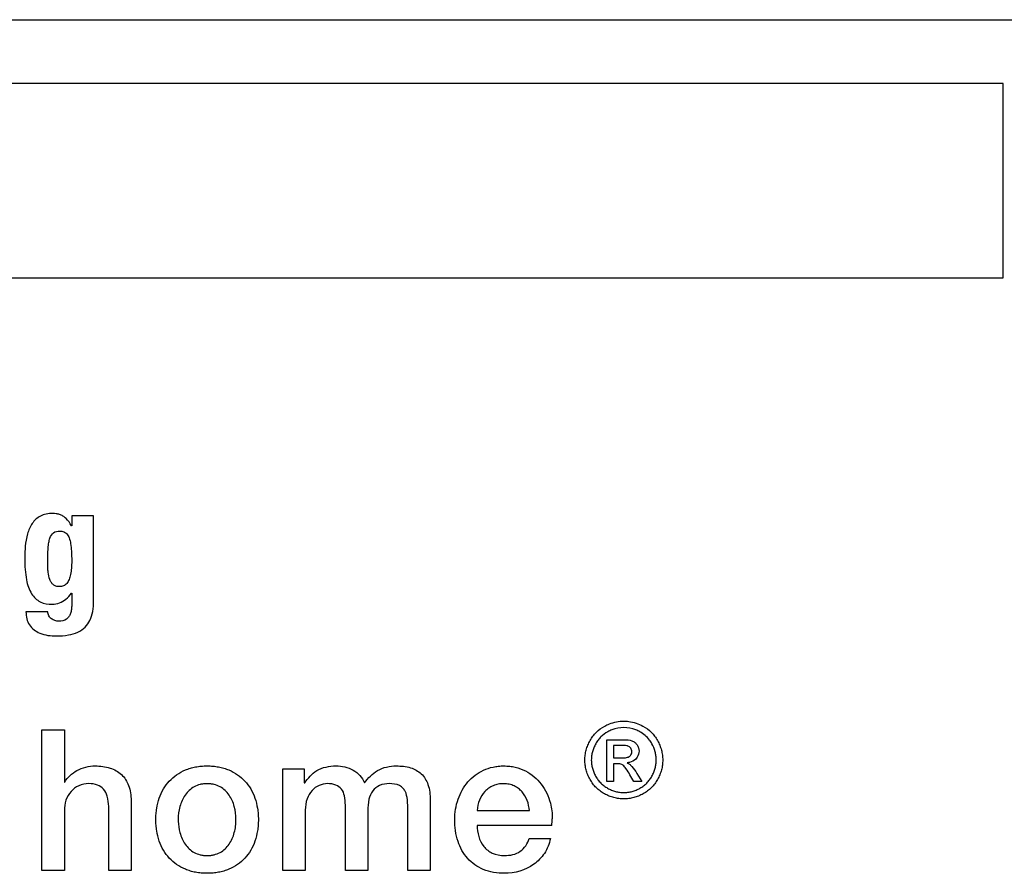
# Model space of a CAD drawing. Units: millimetres. Extents: x 182.9 to 235.7, y 115 to 205.
# Drawn here: x 201.4 to 218.1, y 168.1 to 182.5 of the extents above; entities that cross this region are included whole.
import ezdxf

# ---------------------------------------------------------------- set-up
doc = ezdxf.new("R2010")
doc.units = ezdxf.units.MM
doc.header["$LTSCALE"] = 23.1
doc.layers.get('0').update_dxf_attribs({"linetype": 'CONTINUOUS'})
doc.layers.add('09_ROUNDS', color=7, linetype='CONTINUOUS')

msp = doc.modelspace()

# ---------------------------------------------------------------- linework, layer by layer
at = {"color": 4, "linetype": 'CONTINUOUS'}
for p, q in [((218.075, 181.462), (183.575, 181.462)), ((218.075, 178.163), (218.075, 181.462)), ((183.575, 178.163), (218.075, 178.163)), ((202.276, 174.127), (202.276, 173.958)), ((202.648, 174.127), (202.276, 174.127)), ((202.648, 172.685), (202.648, 174.127)), ((202.276, 173.958), (202.27, 173.958)), ((202.27, 172.812), (202.276, 172.812)), ((202.276, 172.812), (202.276, 172.612)), ((201.872, 172.496), (201.5, 172.496)), ((201.771, 168.109), (201.771, 170.496)), ((201.771, 170.496), (202.151, 170.496)), ((202.151, 170.496), (202.151, 169.61)), ((211.352, 169.619), (211.352, 170.329)), ((211.352, 170.329), (211.596, 170.329)), ((211.467, 170.233), (211.467, 170.019)), ((211.597, 170.233), (211.467, 170.233)), ((211.467, 170.019), (211.606, 170.019)), ((211.467, 169.921), (211.467, 169.619)), ((211.534, 169.921), (211.467, 169.921)), ((205.859, 168.109), (205.859, 169.837)), ((205.859, 169.837), (206.219, 169.837)), ((206.219, 169.837), (206.219, 169.596)), ((211.809, 169.619), (211.746, 169.731)), ((211.862, 169.758), (211.949, 169.619)), ((202.151, 169.61), (202.158, 169.61)), ((206.219, 169.596), (206.229, 169.596)), ((211.467, 169.619), (211.352, 169.619)), ((211.949, 169.619), (211.809, 169.619)), ((203.284, 169.296), (203.284, 168.109)), ((206.918, 168.109), (206.918, 169.219)), ((208.357, 169.302), (208.357, 168.109)), ((202.151, 169.129), (202.151, 168.109)), ((202.903, 168.109), (202.903, 169.195)), ((206.238, 169.135), (206.238, 168.109)), ((207.298, 169.122), (207.298, 168.109)), ((207.977, 168.109), (207.977, 169.119)), ((209.154, 169.126), (210.04, 169.126)), ((210.42, 168.875), (209.154, 168.875)), ((210.037, 168.651), (210.397, 168.651)), ((202.151, 168.109), (201.771, 168.109)), ((203.284, 168.109), (202.903, 168.109)), ((206.238, 168.109), (205.859, 168.109)), ((207.298, 168.109), (206.918, 168.109)), ((208.357, 168.109), (207.977, 168.109))]:
    msp.add_line(p, q, dxfattribs=at)
msp.add_arc((209.397, 169), 1.03, 353.0455, 359.3581, dxfattribs=at)
for points, knots in [([(201.957, 174.167), (201.918, 174.166), (201.845, 174.16), (201.716, 174.116), (201.592, 174.002), (201.517, 173.815), (201.49, 173.645), (201.481, 173.502), (201.48, 173.429), (201.48, 173.393)], [0, 0, 0, 0, 0.113459, 0.212511, 0.39325, 0.582743, 0.789013, 0.894969, 1, 1, 1, 1]), ([(202.27, 173.958), (202.248, 174.004), (202.212, 174.058), (202.154, 174.104), (202.118, 174.128), (202.071, 174.149), (202.014, 174.163), (201.975, 174.167), (201.957, 174.167)], [0, 0, 0, 0, 0.386495, 0.472391, 0.554713, 0.712358, 0.860353, 1, 1, 1, 1]), ([(201.869, 173.32), (201.869, 173.367), (201.87, 173.453), (201.875, 173.571), (201.886, 173.667), (201.906, 173.758), (201.957, 173.853), (202.037, 173.868), (202.073, 173.867)], [0, 0, 0, 0, 0.217286, 0.39783, 0.544942, 0.662383, 0.83364, 1, 1, 1, 1]), ([(202.073, 173.867), (202.096, 173.868), (202.142, 173.861), (202.201, 173.819), (202.239, 173.746), (202.262, 173.646), (202.274, 173.514), (202.276, 173.415), (202.276, 173.359)], [0, 0, 0, 0, 0.115344, 0.221914, 0.347115, 0.511658, 0.726542, 1, 1, 1, 1]), ([(201.48, 173.393), (201.48, 173.275), (201.491, 173.072), (201.569, 172.808), (201.736, 172.646), (201.876, 172.625), (201.946, 172.626)], [0, 0, 0, 0, 0.350866, 0.600398, 0.795069, 1, 1, 1, 1]), ([(202.276, 173.359), (202.276, 173.319), (202.274, 173.243), (202.261, 173.137), (202.236, 173.049), (202.197, 172.979), (202.148, 172.941), (202.102, 172.927), (202.067, 172.924), (202.036, 172.926), (202.001, 172.934), (201.963, 172.955), (201.928, 172.995), (201.893, 173.066), (201.878, 173.151), (201.87, 173.244), (201.869, 173.294), (201.869, 173.32)], [0, 0, 0, 0, 0.117867, 0.221134, 0.309118, 0.383677, 0.450259, 0.484938, 0.522449, 0.550729, 0.576946, 0.625573, 0.674876, 0.728599, 0.853987, 0.925242, 1, 1, 1, 1]), ([(201.946, 172.626), (201.987, 172.626), (202.072, 172.642), (202.184, 172.71), (202.245, 172.775), (202.27, 172.812)], [0, 0, 0, 0, 0.320525, 0.652705, 1, 1, 1, 1]), ([(202.016, 172.089), (202.085, 172.089), (202.21, 172.097), (202.378, 172.144), (202.508, 172.23), (202.595, 172.354), (202.641, 172.51), (202.649, 172.624), (202.648, 172.685)], [0, 0, 0, 0, 0.204606, 0.37298, 0.518619, 0.660149, 0.816595, 1, 1, 1, 1]), ([(202.276, 172.612), (202.276, 172.587), (202.273, 172.539), (202.259, 172.473), (202.231, 172.416), (202.173, 172.353), (202.105, 172.338), (202.061, 172.338)], [0, 0, 0, 0, 0.188849, 0.36105, 0.517618, 0.66675, 1, 1, 1, 1]), ([(201.5, 172.496), (201.5, 172.42), (201.536, 172.261), (201.748, 172.107), (201.921, 172.089), (202.016, 172.089)], [0, 0, 0, 0, 0.310598, 0.613394, 1, 1, 1, 1]), ([(202.061, 172.338), (202.038, 172.338), (202.003, 172.344), (201.96, 172.362), (201.931, 172.379), (201.906, 172.401), (201.88, 172.438), (201.872, 172.473), (201.872, 172.496)], [0, 0, 0, 0, 0.257211, 0.383451, 0.506926, 0.626845, 0.746477, 1, 1, 1, 1]), ([(211.313, 169.411), (211.288, 169.425), (211.238, 169.457), (211.172, 169.514), (211.115, 169.581), (211.067, 169.655), (211.029, 169.734), (211.001, 169.816), (210.985, 169.899), (210.979, 169.984), (210.985, 170.069), (211.002, 170.154), (211.03, 170.236), (211.068, 170.316), (211.116, 170.391), (211.194, 170.479), (211.266, 170.532), (211.317, 170.559)], [0, 0, 0, 0, 0.063491, 0.125773, 0.188112, 0.25178, 0.315175, 0.376714, 0.437396, 0.498253, 0.559745, 0.62105, 0.683204, 0.747211, 0.811419, 0.874113, 1, 1, 1, 1]), ([(211.967, 170.559), (212.018, 170.532), (212.09, 170.479), (212.167, 170.391), (212.215, 170.316), (212.253, 170.236), (212.281, 170.154), (212.298, 170.069), (212.304, 169.984), (212.298, 169.899), (212.282, 169.816), (212.254, 169.734), (212.216, 169.655), (212.169, 169.581), (212.111, 169.514), (212.045, 169.457), (211.971, 169.41), (211.892, 169.372), (211.811, 169.344), (211.727, 169.328), (211.642, 169.322), (211.557, 169.328), (211.473, 169.344), (211.391, 169.372), (211.339, 169.397), (211.313, 169.411)], [0, 0, 0, 0, 0.084208, 0.126164, 0.169127, 0.211965, 0.253585, 0.294646, 0.335836, 0.3766, 0.417242, 0.458449, 0.500887, 0.543488, 0.585207, 0.626881, 0.669338, 0.711789, 0.753025, 0.793742, 0.834667, 0.875611, 0.916362, 0.957604, 1, 1, 1, 1]), ([(211.317, 170.559), (211.343, 170.573), (211.445, 170.621), (211.559, 170.645), (211.642, 170.645)], [0, 0, 0, 0, 0.260445, 1, 1, 1, 1]), ([(211.642, 170.535), (211.572, 170.535), (211.477, 170.516), (211.393, 170.475), (211.371, 170.464)], [0, 0, 0, 0, 0.739955, 1, 1, 1, 1]), ([(211.642, 170.645), (211.67, 170.645), (211.782, 170.637), (211.892, 170.6), (211.967, 170.559)], [0, 0, 0, 0, 0.245161, 1, 1, 1, 1]), ([(211.912, 170.464), (211.891, 170.475), (211.806, 170.516), (211.711, 170.535), (211.642, 170.535)], [0, 0, 0, 0, 0.261113, 1, 1, 1, 1]), ([(211.371, 170.464), (211.328, 170.441), (211.268, 170.397), (211.204, 170.323), (211.164, 170.261), (211.131, 170.194), (211.108, 170.125), (211.094, 170.055), (211.089, 169.984), (211.094, 169.913), (211.107, 169.844), (211.131, 169.775), (211.162, 169.71), (211.202, 169.648), (211.25, 169.593), (211.305, 169.545), (211.367, 169.505), (211.433, 169.473), (211.501, 169.45), (211.571, 169.436), (211.642, 169.432), (211.713, 169.436), (211.782, 169.45), (211.851, 169.473), (211.894, 169.494), (211.916, 169.506)], [0, 0, 0, 0, 0.084151, 0.126136, 0.169096, 0.212084, 0.253745, 0.294775, 0.335901, 0.376667, 0.41729, 0.458471, 0.500876, 0.5434, 0.585133, 0.626893, 0.669499, 0.711966, 0.753198, 0.793884, 0.834752, 0.875546, 0.91624, 0.95751, 1, 1, 1, 1]), ([(212.118, 170.26), (212.106, 170.282), (212.053, 170.364), (211.976, 170.429), (211.912, 170.464)], [0, 0, 0, 0, 0.25458, 1, 1, 1, 1]), ([(211.596, 170.329), (211.616, 170.329), (211.676, 170.328), (211.738, 170.324), (211.778, 170.31)], [0, 0, 0, 0, 0.319507, 1, 1, 1, 1]), ([(211.712, 170.221), (211.706, 170.223), (211.669, 170.233), (211.629, 170.233), (211.597, 170.233)], [0, 0, 0, 0, 0.169393, 1, 1, 1, 1]), ([(211.778, 170.127), (211.778, 170.147), (211.766, 170.188), (211.731, 170.214), (211.712, 170.221)], [0, 0, 0, 0, 0.492736, 1, 1, 1, 1]), ([(211.778, 170.31), (211.795, 170.304), (211.821, 170.29), (211.849, 170.264), (211.867, 170.242), (211.882, 170.217), (211.896, 170.183), (211.9, 170.155), (211.9, 170.137)], [0, 0, 0, 0, 0.253578, 0.379039, 0.507939, 0.636183, 0.759218, 1, 1, 1, 1]), ([(211.916, 169.506), (211.937, 169.518), (211.978, 169.545), (212.034, 169.593), (212.081, 169.648), (212.121, 169.71), (212.152, 169.775), (212.175, 169.844), (212.189, 169.913), (212.194, 169.984), (212.189, 170.055), (212.17, 170.15), (212.142, 170.218), (212.118, 170.26)], [0, 0, 0, 0, 0.085208, 0.168663, 0.252021, 0.336936, 0.42167, 0.503993, 0.585241, 0.666802, 0.749083, 0.831144, 1, 1, 1, 1]), ([(211.606, 170.019), (211.634, 170.019), (211.681, 170.021), (211.727, 170.037), (211.742, 170.049)], [0, 0, 0, 0, 0.597052, 1, 1, 1, 1]), ([(211.742, 170.049), (211.759, 170.062), (211.776, 170.09), (211.778, 170.12), (211.778, 170.127)], [0, 0, 0, 0, 0.734775, 1, 1, 1, 1]), ([(211.9, 170.137), (211.9, 170.1), (211.885, 170.049), (211.853, 170.011), (211.844, 170.001)], [0, 0, 0, 0, 0.739663, 1, 1, 1, 1]), ([(202.158, 169.61), (202.206, 169.691), (202.363, 169.834), (202.567, 169.884), (202.673, 169.884)], [0, 0, 0, 0, 0.473294, 1, 1, 1, 1]), ([(202.673, 169.884), (202.759, 169.884), (202.92, 169.866), (203.132, 169.751), (203.263, 169.546), (203.284, 169.383), (203.284, 169.296)], [0, 0, 0, 0, 0.267938, 0.49905, 0.728754, 1, 1, 1, 1]), ([(203.703, 168.976), (203.703, 169.008), (203.706, 169.071), (203.72, 169.193), (203.756, 169.338), (203.828, 169.495), (203.927, 169.63), (204.054, 169.741), (204.179, 169.808), (204.289, 169.847), (204.379, 169.868), (204.457, 169.879), (204.523, 169.883), (204.573, 169.884), (204.623, 169.883), (204.689, 169.879), (204.767, 169.868), (204.857, 169.847), (204.967, 169.808), (205.092, 169.741), (205.218, 169.63), (205.318, 169.495), (205.39, 169.338), (205.425, 169.193), (205.44, 169.071), (205.443, 168.992), (205.442, 168.943), (205.441, 168.927)], [0, 0, 0, 0, 0.033525, 0.065999, 0.128107, 0.187287, 0.244743, 0.302007, 0.360892, 0.3916, 0.423458, 0.456714, 0.473946, 0.491618, 0.509277, 0.526497, 0.559726, 0.591558, 0.62224, 0.681079, 0.738306, 0.795738, 0.854904, 0.917006, 0.949479, 0.983005, 1, 1, 1, 1]), ([(206.229, 169.596), (206.284, 169.676), (206.426, 169.842), (206.647, 169.884), (206.758, 169.884)], [0, 0, 0, 0, 0.466268, 1, 1, 1, 1]), ([(206.758, 169.884), (206.858, 169.884), (207.012, 169.853), (207.171, 169.729), (207.223, 169.642), (207.241, 169.596)], [0, 0, 0, 0, 0.50443, 0.747222, 1, 1, 1, 1]), ([(207.241, 169.596), (207.302, 169.678), (207.453, 169.838), (207.673, 169.884), (207.781, 169.884)], [0, 0, 0, 0, 0.485624, 1, 1, 1, 1]), ([(207.781, 169.884), (207.863, 169.884), (208.016, 169.87), (208.221, 169.763), (208.342, 169.556), (208.357, 169.392), (208.357, 169.302)], [0, 0, 0, 0, 0.262239, 0.484148, 0.711399, 1, 1, 1, 1]), ([(208.774, 168.972), (208.774, 169.09), (208.81, 169.322), (208.952, 169.576), (209.115, 169.73), (209.259, 169.817), (209.396, 169.862), (209.514, 169.881), (209.609, 169.886), (209.705, 169.88), (209.829, 169.859), (209.974, 169.806), (210.124, 169.707), (210.246, 169.577), (210.34, 169.423), (210.411, 169.227), (210.429, 169.077), (210.428, 168.988)], [0, 0, 0, 0, 0.129715, 0.252245, 0.312519, 0.373378, 0.436461, 0.469515, 0.503921, 0.540384, 0.575404, 0.642337, 0.707181, 0.771643, 0.836821, 0.903355, 1, 1, 1, 1]), ([(211.626, 169.896), (211.621, 169.9), (211.593, 169.917), (211.559, 169.921), (211.534, 169.921)], [0, 0, 0, 0, 0.213691, 1, 1, 1, 1]), ([(211.746, 169.731), (211.725, 169.768), (211.69, 169.826), (211.647, 169.881), (211.626, 169.896)], [0, 0, 0, 0, 0.617592, 1, 1, 1, 1]), ([(211.844, 170.001), (211.817, 169.973), (211.765, 169.945), (211.712, 169.938), (211.697, 169.937)], [0, 0, 0, 0, 0.729293, 1, 1, 1, 1]), ([(211.697, 169.937), (211.703, 169.934), (211.725, 169.924), (211.745, 169.911), (211.757, 169.899)], [0, 0, 0, 0, 0.276516, 1, 1, 1, 1]), ([(211.757, 169.899), (211.765, 169.891), (211.805, 169.847), (211.837, 169.798), (211.862, 169.758)], [0, 0, 0, 0, 0.189974, 1, 1, 1, 1]), ([(202.567, 169.583), (202.509, 169.583), (202.394, 169.561), (202.206, 169.423), (202.151, 169.243), (202.151, 169.129)], [0, 0, 0, 0, 0.258057, 0.497711, 1, 1, 1, 1]), ([(202.903, 169.195), (202.901, 169.254), (202.891, 169.358), (202.829, 169.495), (202.709, 169.574), (202.616, 169.583), (202.567, 169.583)], [0, 0, 0, 0, 0.301497, 0.533354, 0.74589, 1, 1, 1, 1]), ([(205.063, 168.976), (205.063, 169.05), (205.045, 169.196), (204.972, 169.364), (204.88, 169.472), (204.794, 169.534), (204.708, 169.567), (204.633, 169.58), (204.573, 169.584), (204.513, 169.58), (204.438, 169.567), (204.352, 169.534), (204.266, 169.472), (204.174, 169.364), (204.101, 169.195), (204.082, 169.041), (204.083, 168.957), (204.084, 168.947)], [0, 0, 0, 0, 0.125264, 0.246061, 0.304654, 0.363342, 0.424628, 0.457371, 0.492116, 0.52685, 0.559583, 0.620849, 0.679522, 0.738104, 0.858891, 0.984153, 1, 1, 1, 1]), ([(206.615, 169.583), (206.567, 169.583), (206.468, 169.562), (206.341, 169.469), (206.255, 169.32), (206.238, 169.199), (206.238, 169.135)], [0, 0, 0, 0, 0.223311, 0.452203, 0.703857, 1, 1, 1, 1]), ([(206.918, 169.219), (206.918, 169.272), (206.913, 169.366), (206.864, 169.496), (206.753, 169.575), (206.664, 169.583), (206.615, 169.583)], [0, 0, 0, 0, 0.291412, 0.519486, 0.732126, 1, 1, 1, 1]), ([(207.664, 169.583), (207.608, 169.583), (207.501, 169.568), (207.371, 169.467), (207.307, 169.307), (207.298, 169.188), (207.298, 169.122)], [0, 0, 0, 0, 0.251522, 0.468215, 0.705663, 1, 1, 1, 1]), ([(207.977, 169.119), (207.977, 169.182), (207.977, 169.295), (207.951, 169.432), (207.896, 169.512), (207.81, 169.574), (207.723, 169.583), (207.664, 169.583)], [0, 0, 0, 0, 0.290241, 0.521985, 0.623789, 0.728526, 1, 1, 1, 1]), ([(210.04, 169.126), (210.036, 169.185), (210.012, 169.299), (209.938, 169.426), (209.855, 169.504), (209.782, 169.548), (209.713, 169.571), (209.654, 169.581), (209.606, 169.583), (209.559, 169.581), (209.498, 169.572), (209.426, 169.551), (209.349, 169.508), (209.261, 169.434), (209.18, 169.306), (209.156, 169.187), (209.154, 169.126)], [0, 0, 0, 0, 0.125537, 0.246231, 0.3056, 0.365382, 0.427247, 0.459691, 0.493527, 0.527888, 0.561086, 0.624759, 0.686225, 0.746863, 0.86944, 1, 1, 1, 1]), ([(205.441, 168.927), (205.441, 168.91), (205.438, 168.863), (205.425, 168.755), (205.39, 168.61), (205.318, 168.452), (205.218, 168.316), (205.092, 168.205), (204.967, 168.138), (204.857, 168.099), (204.767, 168.078), (204.689, 168.067), (204.623, 168.063), (204.573, 168.062), (204.523, 168.063), (204.457, 168.067), (204.379, 168.078), (204.289, 168.099), (204.179, 168.138), (204.054, 168.205), (203.927, 168.316), (203.827, 168.452), (203.755, 168.61), (203.72, 168.755), (203.706, 168.879), (203.703, 168.943), (203.703, 168.976)], [0, 0, 0, 0, 0.017529, 0.051418, 0.116034, 0.177363, 0.236719, 0.295756, 0.356416, 0.388049, 0.420872, 0.455142, 0.472902, 0.491116, 0.509343, 0.527116, 0.561414, 0.594264, 0.625924, 0.686631, 0.745705, 0.805087, 0.866431, 0.931052, 0.964941, 1, 1, 1, 1]), ([(204.084, 168.947), (204.086, 168.882), (204.1, 168.78), (204.145, 168.649), (204.197, 168.555), (204.266, 168.474), (204.352, 168.411), (204.438, 168.379), (204.513, 168.365), (204.573, 168.362), (204.633, 168.365), (204.709, 168.379), (204.794, 168.411), (204.88, 168.474), (204.973, 168.583), (205.045, 168.753), (205.063, 168.901), (205.063, 168.976)], [0, 0, 0, 0, 0.113841, 0.177392, 0.239177, 0.299546, 0.359889, 0.42281, 0.456407, 0.492054, 0.527712, 0.56132, 0.62426, 0.684619, 0.744999, 0.869894, 1, 1, 1, 1]), ([(209.617, 168.062), (209.495, 168.062), (209.26, 168.099), (208.971, 168.301), (208.804, 168.611), (208.774, 168.848), (208.774, 168.972)], [0, 0, 0, 0, 0.263356, 0.495934, 0.733079, 1, 1, 1, 1]), ([(209.154, 168.875), (209.154, 168.75), (209.203, 168.55), (209.413, 168.387), (209.547, 168.364), (209.617, 168.364)], [0, 0, 0, 0, 0.488037, 0.726301, 1, 1, 1, 1]), ([(209.617, 168.364), (209.71, 168.364), (209.904, 168.4), (210.008, 168.568), (210.037, 168.651)], [0, 0, 0, 0, 0.514206, 1, 1, 1, 1]), ([(210.397, 168.651), (210.378, 168.562), (210.311, 168.395), (210.063, 168.137), (209.791, 168.062), (209.617, 168.062)], [0, 0, 0, 0, 0.258684, 0.502192, 1, 1, 1, 1])]:
    msp.add_open_spline(points, degree=3, knots=knots, dxfattribs=at)
at = {"layer": '09_ROUNDS', "color": 7, "linetype": 'CONTINUOUS'}
msp.add_line((183.358, 182.542), (218.358, 182.542), dxfattribs=at)

doc.saveas('drawing.dxf')
